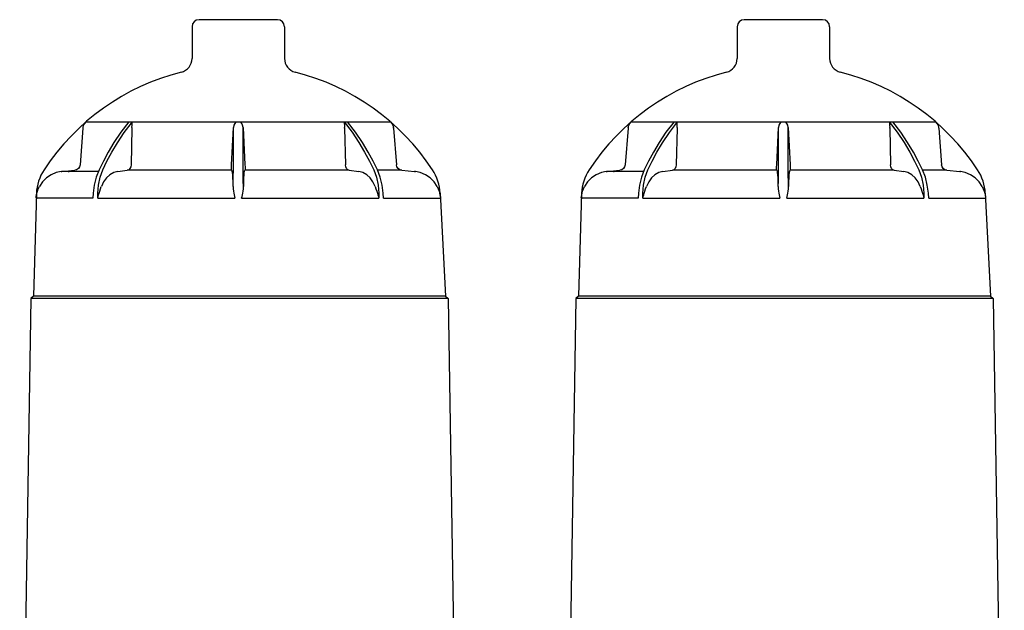
# Model space of a CAD drawing. Units: millimetres. Extents: x 30664 to 40707, y -409 to 6848.
# Drawn here: x 39057 to 39475, y 6181 to 6432 of the extents above; entities that cross this region are included whole.
import ezdxf

# ---------------------------------------------------------------- set-up
doc = ezdxf.new("R2010")
doc.units = ezdxf.units.MM
doc.layers.add('Equipo', color=7, linetype='Continuous')

msp = doc.modelspace()

# ---------------------------------------------------------------- linework, layer by layer
at = {"layer": 'Equipo'}
for p, q in [((39130.05, 6429.31), (39130.05, 6415.82)), ((39166.35, 6432.31), (39133.05, 6432.31)), ((39149.7, 6432.31), (39149.7, 6432.31)), ((39169.35, 6429.31), (39169.35, 6415.82)), ((39361.65, 6429.31), (39361.65, 6415.82)), ((39397.95, 6432.31), (39364.65, 6432.31)), ((39381.3, 6432.31), (39381.3, 6432.31)), ((39400.95, 6429.31), (39400.95, 6415.82)), ((39085.05, 6388.9), (39214.34, 6388.9)), ((39101.28, 6384.33), (39104.75, 6388.9)), ((39199.57, 6384.44), (39196.16, 6388.9)), ((39214.33, 6388.9), (39214.93, 6388.23)), ((39316.65, 6388.9), (39445.94, 6388.9)), ((39332.88, 6384.33), (39336.35, 6388.9)), ((39431.17, 6384.44), (39427.76, 6388.9)), ((39445.93, 6388.9), (39446.53, 6388.23)), ((39083.72, 6386.2), (39082.48, 6370.56)), ((39083.75, 6386.49), (39084.01, 6387.43)), ((39104.51, 6386.2), (39104.17, 6370.56)), ((39146.86, 6370.56), (39147.63, 6386.49)), ((39147.61, 6367.98), (39147.63, 6386.49)), ((39151.76, 6386.49), (39152.53, 6370.56)), ((39151.78, 6367.98), (39151.76, 6386.49)), ((39194.88, 6386.2), (39195.22, 6370.56)), ((39215.67, 6386.2), (39216.92, 6370.56)), ((39315.32, 6386.2), (39314.08, 6370.56)), ((39315.35, 6386.49), (39315.61, 6387.43)), ((39336.11, 6386.2), (39335.77, 6370.56)), ((39378.46, 6370.56), (39379.23, 6386.49)), ((39379.21, 6367.98), (39379.23, 6386.49)), ((39383.36, 6386.49), (39384.13, 6370.56)), ((39383.38, 6367.98), (39383.36, 6386.49)), ((39426.48, 6386.2), (39426.82, 6370.56)), ((39447.27, 6386.2), (39448.52, 6370.56)), ((39067.18, 6368.47), (39067.19, 6368.47)), ((39074.42, 6367.74), (39074.78, 6367.77)), ((39074.75, 6367.77), (39080.21, 6368.27)), ((39074.78, 6367.77), (39074.75, 6367.77)), ((39077.86, 6367.73), (39077.49, 6367.77)), ((39090.06, 6367.8), (39084.04, 6367.82)), ((39098.51, 6367.77), (39102.57, 6368.27)), ((39196.82, 6368.27), (39152.54, 6368.27)), ((39196.82, 6368.27), (39200.88, 6367.77)), ((39210.01, 6365.36), (39208.81, 6368.47)), ((39218.22, 6368.28), (39209.12, 6368.28)), ((39219.18, 6368.27), (39218.22, 6368.28)), ((39219.18, 6368.27), (39224.64, 6367.77)), ((39224.98, 6367.73), (39224.61, 6367.77)), ((39232.2, 6368.47), (39232.21, 6368.47)), ((39298.78, 6368.47), (39298.79, 6368.47)), ((39306.02, 6367.74), (39306.38, 6367.77)), ((39306.35, 6367.77), (39311.81, 6368.27)), ((39306.38, 6367.77), (39306.35, 6367.77)), ((39309.46, 6367.73), (39309.09, 6367.77)), ((39321.66, 6367.8), (39315.64, 6367.82)), ((39330.11, 6367.77), (39334.17, 6368.27)), ((39428.42, 6368.27), (39384.14, 6368.27)), ((39428.42, 6368.27), (39432.48, 6367.77)), ((39441.61, 6365.36), (39440.41, 6368.47)), ((39449.82, 6368.28), (39440.72, 6368.28)), ((39450.78, 6368.27), (39449.82, 6368.28)), ((39450.78, 6368.27), (39456.24, 6367.77)), ((39456.58, 6367.73), (39456.21, 6367.77)), ((39463.8, 6368.47), (39463.81, 6368.47)), ((39063.93, 6358.52), (39062.7, 6314.71)), ((39063.94, 6358.52), (39063.93, 6358.52)), ((39064.14, 6358.54), (39064.4, 6359.47)), ((39088.11, 6358.52), (39087.96, 6356.43)), ((39088.55, 6362.01), (39088.11, 6358.52)), ((39090.01, 6356.43), (39090.01, 6358.52)), ((39209.38, 6358.52), (39209.38, 6356.43)), ((39211.43, 6356.43), (39211.28, 6358.52)), ((39234.99, 6359.47), (39235.25, 6358.54)), ((39235.45, 6358.52), (39237.7, 6314.71)), ((39235.46, 6358.52), (39235.45, 6358.52)), ((39295.53, 6358.52), (39294.3, 6314.71)), ((39295.54, 6358.52), (39295.53, 6358.52)), ((39295.74, 6358.54), (39296, 6359.47)), ((39319.71, 6358.52), (39319.56, 6356.43)), ((39320.15, 6362.01), (39319.71, 6358.52)), ((39321.61, 6356.43), (39321.61, 6358.52)), ((39440.98, 6358.52), (39440.98, 6356.43)), ((39443.03, 6356.43), (39442.88, 6358.52)), ((39466.59, 6359.47), (39466.85, 6358.54)), ((39467.05, 6358.52), (39469.3, 6314.71)), ((39467.06, 6358.52), (39467.05, 6358.52)), ((39087.96, 6356.43), (39063.84, 6356.43)), ((39090.01, 6356.43), (39148.25, 6356.43)), ((39151.14, 6356.43), (39209.38, 6356.43)), ((39211.43, 6356.43), (39235.56, 6356.43)), ((39319.56, 6356.43), (39295.44, 6356.43)), ((39321.61, 6356.43), (39379.85, 6356.43)), ((39382.74, 6356.43), (39440.98, 6356.43)), ((39443.03, 6356.43), (39467.16, 6356.43)), ((39061.55, 6313.71), (39056.85, 6015.41)), ((39062.7, 6314.71), (39061.55, 6313.71)), ((39238.85, 6313.71), (39061.55, 6313.71)), ((39237.7, 6314.71), (39062.7, 6314.71)), ((39237.7, 6314.71), (39238.85, 6313.71)), ((39238.85, 6313.71), (39243.55, 6015.41)), ((39293.15, 6313.71), (39288.45, 6015.41)), ((39294.3, 6314.71), (39293.15, 6313.71)), ((39470.45, 6313.71), (39293.15, 6313.71)), ((39469.3, 6314.71), (39294.3, 6314.71)), ((39469.3, 6314.71), (39470.45, 6313.71)), ((39470.45, 6313.71), (39475.15, 6015.41))]:
    msp.add_line(p, q, dxfattribs=at)
for points in [[(39084.01, 6387.43), (39084.46, 6388.23), (39085.06, 6388.9)], [(39103.23, 6388.9), (39099.82, 6384.43), (39096.9, 6380.08), (39094.46, 6376.01), (39092.39, 6372.17), (39090.58, 6368.47)], [(39104.53, 6386.49), (39104.58, 6387.43), (39104.63, 6388.23), (39104.75, 6388.9)], [(39148.62, 6388.9), (39148.19, 6388.23), (39147.82, 6387.43), (39147.63, 6386.49)], [(39151.76, 6386.49), (39151.57, 6387.43), (39151.2, 6388.23), (39150.77, 6388.9)], [(39194.64, 6388.9), (39194.76, 6388.23), (39194.81, 6387.43), (39194.86, 6386.49)], [(39194.64, 6388.9), (39198.04, 6384.43), (39200.96, 6380.08), (39203.39, 6376.01), (39205.46, 6372.17), (39207.26, 6368.47)], [(39214.93, 6388.23), (39215.38, 6387.43), (39215.64, 6386.49)], [(39315.61, 6387.43), (39316.06, 6388.23), (39316.66, 6388.9)], [(39334.83, 6388.9), (39331.42, 6384.43), (39328.5, 6380.08), (39326.06, 6376.01), (39323.99, 6372.17), (39322.18, 6368.47)], [(39336.13, 6386.49), (39336.18, 6387.43), (39336.23, 6388.23), (39336.35, 6388.9)], [(39380.22, 6388.9), (39379.79, 6388.23), (39379.42, 6387.43), (39379.23, 6386.49)], [(39383.36, 6386.49), (39383.17, 6387.43), (39382.8, 6388.23), (39382.37, 6388.9)], [(39426.24, 6388.9), (39426.36, 6388.23), (39426.41, 6387.43), (39426.46, 6386.49)], [(39426.24, 6388.9), (39429.64, 6384.43), (39432.56, 6380.08), (39434.99, 6376.01), (39437.06, 6372.17), (39438.86, 6368.47)], [(39446.53, 6388.23), (39446.98, 6387.43), (39447.24, 6386.49)], [(39083.75, 6386.49), (39083.73, 6386.34), (39083.72, 6386.2)], [(39092.13, 6368.47), (39093.91, 6372.13), (39095.95, 6375.93), (39098.37, 6379.99), (39101.28, 6384.33)], [(39104.53, 6386.49), (39104.52, 6386.34), (39104.51, 6386.2)], [(39194.88, 6386.2), (39194.87, 6386.34), (39194.86, 6386.49)], [(39208.81, 6368.47), (39207, 6372.18), (39204.92, 6376.03), (39202.48, 6380.11), (39199.57, 6384.44)], [(39215.67, 6386.2), (39215.66, 6386.34), (39215.64, 6386.49)], [(39315.35, 6386.49), (39315.33, 6386.34), (39315.32, 6386.2)], [(39323.73, 6368.47), (39325.51, 6372.13), (39327.55, 6375.93), (39329.97, 6379.99), (39332.88, 6384.33)], [(39336.13, 6386.49), (39336.12, 6386.34), (39336.11, 6386.2)], [(39426.48, 6386.2), (39426.47, 6386.34), (39426.46, 6386.49)], [(39440.41, 6368.47), (39438.6, 6372.18), (39436.52, 6376.03), (39434.08, 6380.11), (39431.17, 6384.44)], [(39447.27, 6386.2), (39447.26, 6386.34), (39447.24, 6386.49)], [(39074.42, 6367.74), (39072.41, 6367.32), (39070.19, 6366.4), (39068.2, 6365.07), (39066.53, 6363.4), (39065.23, 6361.42)], [(39084.04, 6367.82), (39077.19, 6367.82), (39075.46, 6367.8), (39074.78, 6367.77)], [(39077.49, 6367.77), (39077.69, 6367.75), (39077.86, 6367.73)], [(39082.48, 6370.56), (39082.26, 6369.72), (39081.76, 6369), (39081.05, 6368.5), (39080.21, 6368.27)], [(39090.58, 6368.47), (39089.38, 6365.36), (39088.55, 6362.01)], [(39090.01, 6358.52), (39090.26, 6362.01), (39090.97, 6365.36), (39092.13, 6368.47)], [(39098.51, 6367.77), (39096.77, 6367.32), (39095.12, 6366.4), (39093.67, 6365.07), (39092.46, 6363.4), (39091.53, 6361.42)], [(39104.17, 6370.56), (39104.04, 6369.72), (39103.7, 6369), (39103.19, 6368.5), (39102.57, 6368.27)], [(39146.85, 6368.27), (39109.7, 6368.28), (39102.57, 6368.27)], [(39146.85, 6368.27), (39146.82, 6368.5), (39146.81, 6369), (39146.82, 6369.72), (39146.86, 6370.56)], [(39146.85, 6368.27), (39146.99, 6368.02), (39147.13, 6367.77)], [(39147.49, 6361.42), (39147.48, 6363.4), (39147.44, 6365.07), (39147.36, 6366.4), (39147.26, 6367.32), (39147.13, 6367.77)], [(39147.49, 6361.42), (39147.56, 6363.71), (39147.6, 6365.91), (39147.61, 6367.98)], [(39151.9, 6361.42), (39151.83, 6363.71), (39151.79, 6365.91), (39151.78, 6367.98)], [(39152.26, 6367.77), (39152.13, 6367.32), (39152.03, 6366.4), (39151.95, 6365.07), (39151.91, 6363.4), (39151.9, 6361.42)], [(39152.26, 6367.77), (39152.4, 6368.02), (39152.54, 6368.27)], [(39152.53, 6370.56), (39152.57, 6369.72), (39152.58, 6369), (39152.57, 6368.5), (39152.54, 6368.27)], [(39196.82, 6368.27), (39196.2, 6368.5), (39195.69, 6369), (39195.35, 6369.72), (39195.22, 6370.56)], [(39207.87, 6361.42), (39206.94, 6363.4), (39205.73, 6365.07), (39204.27, 6366.4), (39202.62, 6367.32), (39200.88, 6367.77)], [(39207.26, 6368.47), (39208.42, 6365.36), (39209.13, 6362.01), (39209.38, 6358.52)], [(39219.18, 6368.27), (39218.34, 6368.5), (39217.63, 6369), (39217.13, 6369.72), (39216.92, 6370.56)], [(39224.61, 6367.77), (39224.81, 6367.75), (39224.98, 6367.73)], [(39234.17, 6361.42), (39232.86, 6363.4), (39231.19, 6365.07), (39229.21, 6366.4), (39226.98, 6367.32), (39224.98, 6367.73)], [(39306.02, 6367.74), (39304.01, 6367.32), (39301.79, 6366.4), (39299.8, 6365.07), (39298.13, 6363.4), (39296.83, 6361.42)], [(39315.64, 6367.82), (39308.79, 6367.82), (39307.06, 6367.8), (39306.38, 6367.77)], [(39309.09, 6367.77), (39309.29, 6367.75), (39309.46, 6367.73)], [(39314.08, 6370.56), (39313.86, 6369.72), (39313.36, 6369), (39312.65, 6368.5), (39311.81, 6368.27)], [(39322.18, 6368.47), (39320.98, 6365.36), (39320.15, 6362.01)], [(39321.61, 6358.52), (39321.86, 6362.01), (39322.57, 6365.36), (39323.73, 6368.47)], [(39330.11, 6367.77), (39328.37, 6367.32), (39326.72, 6366.4), (39325.27, 6365.07), (39324.06, 6363.4), (39323.13, 6361.42)], [(39335.77, 6370.56), (39335.64, 6369.72), (39335.3, 6369), (39334.79, 6368.5), (39334.17, 6368.27)], [(39378.45, 6368.27), (39341.3, 6368.28), (39334.17, 6368.27)], [(39378.45, 6368.27), (39378.42, 6368.5), (39378.41, 6369), (39378.42, 6369.72), (39378.46, 6370.56)], [(39378.45, 6368.27), (39378.59, 6368.02), (39378.73, 6367.77)], [(39379.09, 6361.42), (39379.08, 6363.4), (39379.04, 6365.07), (39378.96, 6366.4), (39378.86, 6367.32), (39378.73, 6367.77)], [(39379.09, 6361.42), (39379.16, 6363.71), (39379.2, 6365.91), (39379.21, 6367.98)], [(39383.5, 6361.42), (39383.43, 6363.71), (39383.39, 6365.91), (39383.38, 6367.98)], [(39383.86, 6367.77), (39383.73, 6367.32), (39383.63, 6366.4), (39383.55, 6365.07), (39383.51, 6363.4), (39383.5, 6361.42)], [(39383.86, 6367.77), (39384, 6368.02), (39384.14, 6368.27)], [(39384.13, 6370.56), (39384.17, 6369.72), (39384.18, 6369), (39384.17, 6368.5), (39384.14, 6368.27)], [(39428.42, 6368.27), (39427.8, 6368.5), (39427.29, 6369), (39426.95, 6369.72), (39426.82, 6370.56)], [(39439.47, 6361.42), (39438.54, 6363.4), (39437.33, 6365.07), (39435.87, 6366.4), (39434.22, 6367.32), (39432.48, 6367.77)], [(39438.86, 6368.47), (39440.02, 6365.36), (39440.73, 6362.01), (39440.98, 6358.52)], [(39450.78, 6368.27), (39449.94, 6368.5), (39449.23, 6369), (39448.73, 6369.72), (39448.52, 6370.56)], [(39456.21, 6367.77), (39456.41, 6367.75), (39456.58, 6367.73)], [(39465.77, 6361.42), (39464.46, 6363.4), (39462.79, 6365.07), (39460.81, 6366.4), (39458.58, 6367.32), (39456.58, 6367.73)], [(39211.28, 6358.52), (39210.84, 6362.01), (39210.01, 6365.36)], [(39442.88, 6358.52), (39442.44, 6362.01), (39441.61, 6365.36)], [(39063.84, 6356.43), (39063.9, 6357.13), (39064, 6357.84), (39064.14, 6358.54)], [(39064.4, 6359.47), (39064.76, 6360.45), (39065.23, 6361.42)], [(39090.01, 6356.43), (39090.17, 6357.13), (39090.36, 6357.84), (39090.56, 6358.54)], [(39090.56, 6358.54), (39090.86, 6359.47), (39091.18, 6360.45), (39091.52, 6361.42)], [(39147.49, 6361.42), (39147.52, 6360.45), (39147.62, 6359.47), (39147.77, 6358.54)], [(39147.77, 6358.54), (39147.92, 6357.84), (39148.08, 6357.13), (39148.25, 6356.43)], [(39151.14, 6356.43), (39151.31, 6357.13), (39151.48, 6357.84), (39151.62, 6358.54)], [(39151.62, 6358.54), (39151.77, 6359.47), (39151.87, 6360.45), (39151.9, 6361.42)], [(39207.87, 6361.42), (39208.21, 6360.45), (39208.54, 6359.47), (39208.83, 6358.54)], [(39208.83, 6358.54), (39209.03, 6357.84), (39209.22, 6357.13), (39209.38, 6356.43)], [(39234.17, 6361.42), (39234.63, 6360.45), (39234.99, 6359.47)], [(39235.25, 6358.54), (39235.39, 6357.84), (39235.5, 6357.13), (39235.56, 6356.43)], [(39295.44, 6356.43), (39295.5, 6357.13), (39295.6, 6357.84), (39295.74, 6358.54)], [(39296, 6359.47), (39296.36, 6360.45), (39296.83, 6361.42)], [(39321.61, 6356.43), (39321.77, 6357.13), (39321.96, 6357.84), (39322.16, 6358.54)], [(39322.16, 6358.54), (39322.46, 6359.47), (39322.78, 6360.45), (39323.12, 6361.42)], [(39379.09, 6361.42), (39379.12, 6360.45), (39379.22, 6359.47), (39379.37, 6358.54)], [(39379.37, 6358.54), (39379.52, 6357.84), (39379.68, 6357.13), (39379.85, 6356.43)], [(39382.74, 6356.43), (39382.91, 6357.13), (39383.08, 6357.84), (39383.22, 6358.54)], [(39383.22, 6358.54), (39383.37, 6359.47), (39383.47, 6360.45), (39383.5, 6361.42)], [(39439.47, 6361.42), (39439.81, 6360.45), (39440.14, 6359.47), (39440.43, 6358.54)], [(39440.43, 6358.54), (39440.63, 6357.84), (39440.82, 6357.13), (39440.98, 6356.43)], [(39465.77, 6361.42), (39466.23, 6360.45), (39466.59, 6359.47)], [(39466.85, 6358.54), (39466.99, 6357.84), (39467.1, 6357.13), (39467.16, 6356.43)]]:
    msp.add_lwpolyline(points, dxfattribs=at)
for centre, radius, start, end in [((39133.05, 6429.31), 3, 90, 180), ((39166.35, 6429.31), 3, 0, 90), ((39364.65, 6429.31), 3, 90, 180), ((39397.95, 6429.31), 3, 0, 90), ((39124.05, 6415.82), 6, 284.181, 0), ((39175.35, 6415.82), 6, 180, 255.819), ((39355.65, 6415.82), 6, 284.181, 0), ((39406.95, 6415.82), 6, 180, 255.819), ((39149.7, 6314.31), 98.7, 104.181, 146.7176), ((39149.7, 6314.31), 98.7, 33.2824, 75.819), ((39381.3, 6314.31), 98.7, 104.181, 146.7176), ((39381.3, 6314.31), 98.7, 33.2824, 75.819), ((39083.9, 6357.5), 20, 146.7176, 177.0798), ((39215.49, 6357.5), 20, 2.9202, 33.2824), ((39315.5, 6357.5), 20, 146.7176, 177.0798), ((39447.09, 6357.5), 20, 2.9202, 33.2824)]:
    msp.add_arc(centre, radius, start, end, dxfattribs=at)

doc.saveas('drawing.dxf')
